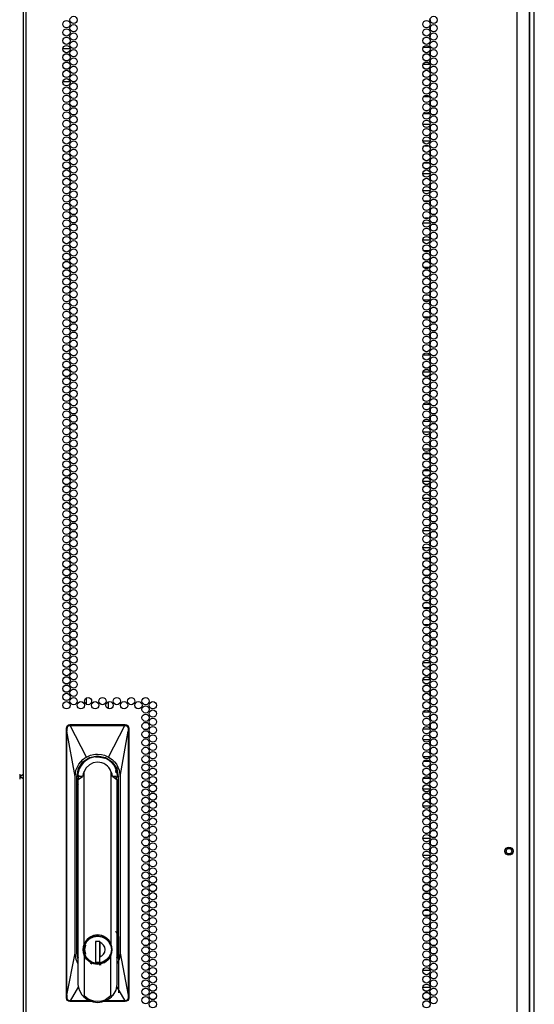
# Model space of a CAD drawing. Extents: x -231 to 37, y -63 to 170.
# Drawn here: x 25 to 37, y 51 to 73 of the extents above; entities that cross this region are included whole.
import ezdxf

# ---------------------------------------------------------------- set-up
doc = ezdxf.new("R2010")
doc.units = 0
doc.header["$MEASUREMENT"] = 0
doc.layers.add('TFR-TRI', color=7, linetype='CONTINUOUS')

msp = doc.modelspace()

# ---------------------------------------------------------------- linework, layer by layer
at = {"layer": 'TFR-TRI', "color": 173, "linetype": 'CONTINUOUS'}
for p, q in [((36.794, 95.329), (36.794, 13.938)), ((36.699, 93.162), (36.699, 14.036))]:
    msp.add_line(p, q, dxfattribs=at)
at = {"layer": 'TFR-TRI', "color": 22, "linetype": 'CONTINUOUS'}
for p, q in [((25.179, 95.06), (25.179, 13.345)), ((25.25, 13.345), (25.25, 95.06)), ((36.42, 13.345), (36.42, 95.06)), ((36.695, 13.345), (36.695, 92.885)), ((27.349, 52.261), (27.349, 50.978))]:
    msp.add_line(p, q, dxfattribs=at)
at = {"layer": 'TFR-TRI', "color": 11, "linetype": 'CONTINUOUS'}
msp.add_line((36.806, 13.96), (36.806, 93.123), dxfattribs=at)
at = {"layer": 'TFR-TRI', "color": 253, "linetype": 'CONTINUOUS'}
for p, q in [((34.443, 73.112), (34.434, 73.112)), ((34.443, 73.073), (34.443, 73.112)), ((34.443, 72.884), (34.443, 72.961)), ((34.434, 72.734), (34.443, 72.734)), ((34.443, 72.734), (34.443, 72.772)), ((34.427, 72.486), (34.278, 72.486)), ((34.443, 72.317), (34.443, 72.394)), ((34.443, 72.129), (34.443, 72.205)), ((34.278, 72.108), (34.427, 72.108)), ((34.443, 71.988), (34.434, 71.988)), ((34.443, 71.94), (34.443, 71.988)), ((34.443, 71.751), (34.443, 71.827)), ((34.434, 71.61), (34.443, 71.61)), ((34.443, 71.61), (34.443, 71.638)), ((34.422, 71.362), (34.284, 71.362)), ((34.443, 71.184), (34.443, 71.26)), ((34.443, 70.995), (34.443, 71.071)), ((34.284, 70.984), (34.421, 70.984)), ((34.434, 70.736), (34.271, 70.736)), ((34.443, 70.617), (34.443, 70.693)), ((34.271, 70.358), (34.434, 70.358)), ((34.443, 70.428), (34.443, 70.504)), ((34.414, 70.238), (34.291, 70.238)), ((34.443, 70.05), (34.443, 70.126)), ((34.443, 69.861), (34.443, 69.937)), ((34.292, 69.86), (34.414, 69.86)), ((34.435, 69.612), (34.27, 69.612)), ((34.443, 69.483), (34.443, 69.559)), ((34.27, 69.234), (34.435, 69.234)), ((34.443, 69.294), (34.443, 69.37)), ((34.407, 68.986), (34.299, 68.986)), ((34.443, 68.986), (34.44, 68.986)), ((34.443, 68.916), (34.443, 68.986)), ((34.443, 68.727), (34.443, 68.803)), ((34.298, 68.608), (34.407, 68.608)), ((34.44, 68.608), (34.443, 68.608)), ((34.443, 68.608), (34.443, 68.614)), ((34.435, 68.488), (34.27, 68.488)), ((34.443, 68.349), (34.443, 68.425)), ((34.27, 68.11), (34.435, 68.11)), ((34.443, 68.16), (34.443, 68.236)), ((34.416, 67.862), (34.289, 67.862)), ((34.443, 67.782), (34.443, 67.858)), ((34.443, 67.593), (34.443, 67.669)), ((34.289, 67.484), (34.416, 67.484)), ((34.382, 67.236), (34.323, 67.236)), ((34.443, 67.236), (34.436, 67.236)), ((34.443, 67.215), (34.443, 67.236)), ((34.443, 67.026), (34.443, 67.103)), ((34.323, 66.858), (34.382, 66.858)), ((34.436, 66.858), (34.443, 66.858)), ((34.443, 66.858), (34.443, 66.914)), ((34.423, 66.738), (34.282, 66.738)), ((34.443, 66.648), (34.443, 66.725)), ((34.443, 66.459), (34.443, 66.536)), ((34.282, 66.36), (34.423, 66.36)), ((34.443, 66.112), (34.434, 66.112)), ((34.443, 66.081), (34.443, 66.112)), ((34.443, 65.892), (34.443, 65.969)), ((34.434, 65.734), (34.443, 65.734)), ((34.443, 65.734), (34.443, 65.78)), ((34.43, 65.486), (34.275, 65.486)), ((34.443, 65.325), (34.443, 65.402)), ((34.443, 65.136), (34.443, 65.213)), ((34.275, 65.108), (34.43, 65.108)), ((34.443, 64.988), (34.434, 64.988)), ((34.443, 64.947), (34.443, 64.988)), ((34.443, 64.758), (34.443, 64.835)), ((34.434, 64.61), (34.443, 64.61)), ((34.443, 64.61), (34.443, 64.646)), ((34.426, 64.362), (34.279, 64.362)), ((34.443, 64.191), (34.443, 64.268)), ((34.443, 64.003), (34.443, 64.079)), ((34.279, 63.984), (34.426, 63.984)), ((34.433, 63.736), (34.273, 63.736)), ((34.443, 63.625), (34.443, 63.701)), ((34.443, 63.436), (34.443, 63.512)), ((34.273, 63.358), (34.433, 63.358)), ((34.42, 63.238), (34.285, 63.238)), ((34.443, 63.058), (34.443, 63.134)), ((34.443, 62.869), (34.443, 62.945)), ((34.285, 62.86), (34.42, 62.86)), ((34.435, 62.612), (34.271, 62.612)), ((34.443, 62.491), (34.443, 62.567)), ((34.443, 62.302), (34.443, 62.378)), ((34.271, 62.234), (34.435, 62.234)), ((34.396, 61.986), (34.309, 61.986)), ((34.443, 61.986), (34.437, 61.986)), ((34.443, 61.924), (34.443, 61.986)), ((34.309, 61.608), (34.396, 61.608)), ((34.437, 61.608), (34.443, 61.608)), ((34.443, 61.735), (34.443, 61.811)), ((34.443, 61.608), (34.443, 61.622)), ((34.435, 61.488), (34.27, 61.488)), ((34.443, 61.357), (34.443, 61.433)), ((34.443, 61.168), (34.443, 61.244)), ((34.27, 61.11), (34.435, 61.11)), ((34.409, 60.862), (34.296, 60.862)), ((34.443, 60.862), (34.441, 60.862)), ((34.443, 60.79), (34.443, 60.862)), ((34.296, 60.484), (34.409, 60.484)), ((34.441, 60.484), (34.443, 60.484)), ((34.443, 60.601), (34.443, 60.677)), ((34.443, 60.484), (34.443, 60.488)), ((34.398, 60.236), (34.308, 60.236)), ((34.443, 60.236), (34.438, 60.236)), ((34.443, 60.223), (34.443, 60.236)), ((34.443, 60.034), (34.443, 60.11)), ((34.308, 59.858), (34.397, 59.858)), ((34.438, 59.858), (34.443, 59.858)), ((34.443, 59.858), (34.443, 59.921)), ((34.418, 59.738), (34.287, 59.738)), ((34.443, 59.656), (34.443, 59.732)), ((34.287, 59.36), (34.418, 59.36)), ((34.443, 59.467), (34.443, 59.543)), ((34.377, 59.112), (34.329, 59.112)), ((34.443, 59.112), (34.435, 59.112)), ((34.443, 59.089), (34.443, 59.112)), ((34.443, 58.9), (34.443, 58.977)), ((34.329, 58.734), (34.376, 58.734)), ((34.435, 58.734), (34.443, 58.734)), ((34.443, 58.734), (34.443, 58.788)), ((34.433, 58.486), (34.272, 58.486)), ((34.443, 58.333), (34.443, 58.41)), ((34.273, 58.108), (34.433, 58.108)), ((34.443, 58.144), (34.443, 58.221)), ((34.443, 57.988), (34.434, 57.988)), ((34.443, 57.955), (34.443, 57.988)), ((34.443, 57.766), (34.443, 57.843)), ((34.434, 57.61), (34.443, 57.61)), ((34.443, 57.61), (34.443, 57.654)), ((34.43, 57.362), (34.276, 57.362)), ((34.443, 57.199), (34.443, 57.276)), ((34.276, 56.984), (34.43, 56.984)), ((34.443, 57.01), (34.443, 57.087)), ((34.43, 56.736), (34.275, 56.736)), ((34.443, 56.632), (34.443, 56.709)), ((34.443, 56.443), (34.443, 56.52)), ((34.275, 56.358), (34.43, 56.358)), ((34.425, 56.238), (34.28, 56.238)), ((34.443, 56.066), (34.443, 56.142)), ((34.28, 55.86), (34.425, 55.86)), ((34.443, 55.877), (34.443, 55.953)), ((34.433, 55.612), (34.272, 55.612)), ((34.443, 55.499), (34.443, 55.575)), ((34.443, 55.31), (34.443, 55.386)), ((34.272, 55.234), (34.433, 55.234)), ((34.379, 54.986), (34.326, 54.986)), ((34.443, 54.986), (34.435, 54.986)), ((34.443, 54.932), (34.443, 54.986)), ((34.443, 54.743), (34.443, 54.819)), ((34.435, 54.488), (34.271, 54.488)), ((34.326, 54.608), (34.38, 54.608)), ((34.435, 54.608), (34.443, 54.608)), ((34.443, 54.608), (34.443, 54.63)), ((34.443, 54.365), (34.443, 54.441)), ((34.443, 54.176), (34.443, 54.252)), ((34.271, 54.11), (34.435, 54.11)), ((34.399, 53.862), (34.306, 53.862)), ((34.443, 53.862), (34.438, 53.862)), ((34.443, 53.798), (34.443, 53.862)), ((34.443, 53.609), (34.443, 53.685)), ((34.306, 53.484), (34.399, 53.484)), ((34.438, 53.484), (34.443, 53.484)), ((34.443, 53.484), (34.443, 53.496)), ((34.408, 53.236), (34.297, 53.236)), ((34.443, 53.236), (34.441, 53.236)), ((34.443, 53.231), (34.443, 53.236)), ((34.443, 53.042), (34.443, 53.118)), ((34.443, 52.858), (34.443, 52.929)), ((34.411, 52.738), (34.294, 52.738)), ((34.298, 52.858), (34.408, 52.858)), ((34.441, 52.858), (34.443, 52.858)), ((34.443, 52.738), (34.442, 52.738)), ((34.443, 52.664), (34.443, 52.738)), ((34.443, 52.475), (34.443, 52.551)), ((34.294, 52.36), (34.411, 52.36)), ((34.442, 52.36), (34.443, 52.36)), ((34.443, 52.36), (34.443, 52.362)), ((34.395, 52.112), (34.311, 52.112)), ((34.443, 52.112), (34.437, 52.112)), ((34.443, 52.097), (34.443, 52.112)), ((34.443, 51.908), (34.443, 51.984)), ((34.443, 51.734), (34.443, 51.795)), ((34.311, 51.734), (34.394, 51.734)), ((34.437, 51.734), (34.443, 51.734)), ((34.434, 51.486), (34.271, 51.486)), ((34.443, 51.341), (34.443, 51.417)), ((34.271, 51.108), (34.434, 51.108)), ((34.443, 51.152), (34.443, 51.229)), ((34.369, 50.988), (34.337, 50.988)), ((34.443, 50.988), (34.435, 50.988)), ((34.443, 50.963), (34.443, 50.988)), ((34.443, 50.774), (34.443, 50.851))]:
    msp.add_line(p, q, dxfattribs=at)
at = {"layer": 'TFR-TRI', "color": 30, "linetype": 'CONTINUOUS'}
for p, q in [((26.082, 72.461), (26.246, 72.461)), ((26.083, 71.713), (26.244, 71.713)), ((26.294, 71.713), (26.361, 71.713))]:
    msp.add_line(p, q, dxfattribs=at)
at = {"layer": 'TFR-TRI', "color": 190, "linetype": 'CONTINUOUS'}
for p, q in [((26.622, 57.54), (26.622, 57.692)), ((27.122, 57.442), (27.122, 57.6))]:
    msp.add_line(p, q, dxfattribs=at)
at = {"layer": 'TFR-TRI', "color": 3, "linetype": 'CONTINUOUS'}
for p, q in [((26.164, 57.001), (26.17, 57.031)), ((26.164, 50.86), (26.164, 57.001)), ((26.164, 57.001), (26.174, 57.001)), ((26.17, 57.031), (26.187, 57.057)), ((26.174, 57.001), (26.176, 57.021)), ((26.176, 57.003), (26.174, 57.002)), ((26.174, 57.002), (26.174, 57.001)), ((26.174, 56.97), (26.174, 57.001)), ((26.175, 56.952), (26.174, 56.97)), ((26.175, 56.93), (26.175, 56.952)), ((26.175, 50.925), (26.175, 56.93)), ((26.176, 56.93), (26.175, 56.93)), ((26.175, 56.93), (26.175, 56.93)), ((26.176, 57.021), (26.181, 57.033)), ((26.178, 57.003), (26.176, 57.003)), ((26.176, 56.93), (26.177, 56.933)), ((26.176, 50.925), (26.176, 56.93)), ((26.361, 55.899), (26.176, 56.93)), ((26.177, 56.933), (26.178, 56.936)), ((26.18, 57.004), (26.178, 57.003)), ((26.178, 56.936), (26.179, 56.946)), ((26.179, 56.961), (26.18, 57.004)), ((26.179, 56.946), (26.179, 56.961)), ((26.18, 57.004), (26.181, 57.015)), ((26.181, 57.033), (26.189, 57.046)), ((26.181, 57.015), (26.185, 57.026)), ((26.185, 57.026), (26.199, 57.046)), ((26.187, 57.057), (26.212, 57.074)), ((26.189, 57.046), (26.2, 57.056)), ((26.199, 57.046), (26.219, 57.059)), ((26.2, 57.056), (26.212, 57.064)), ((26.212, 57.074), (26.242, 57.08)), ((26.212, 57.064), (26.227, 57.069)), ((26.219, 57.059), (26.242, 57.064)), ((26.227, 57.069), (26.242, 57.071)), ((26.242, 57.08), (27.502, 57.08)), ((26.242, 57.071), (26.242, 57.08)), ((26.242, 57.071), (26.251, 57.071)), ((26.242, 57.07), (26.242, 57.071)), ((26.242, 57.068), (26.242, 57.07)), ((26.242, 57.066), (26.242, 57.068)), ((26.242, 57.064), (26.242, 57.066)), ((26.242, 57.064), (26.251, 57.064)), ((26.251, 57.071), (26.383, 57.071)), ((26.251, 57.07), (26.251, 57.071)), ((26.251, 57.069), (26.251, 57.07)), ((26.251, 57.066), (26.251, 57.069)), ((26.251, 57.064), (26.251, 57.066)), ((26.251, 57.064), (26.326, 57.064)), ((26.62, 56.344), (26.251, 57.064)), ((26.326, 57.064), (26.45, 57.064)), ((26.383, 57.071), (26.606, 57.071)), ((26.45, 57.064), (26.621, 57.064)), ((26.606, 57.071), (26.773, 57.071)), ((26.621, 57.064), (26.84, 57.064)), ((26.773, 57.071), (26.97, 57.071)), ((26.84, 57.064), (27.044, 57.064)), ((26.97, 57.071), (27.148, 57.071)), ((27.044, 57.064), (27.204, 57.064)), ((27.124, 56.344), (27.494, 57.064)), ((27.148, 57.071), (27.365, 57.071)), ((27.204, 57.064), (27.32, 57.064)), ((27.32, 57.064), (27.422, 57.064)), ((27.365, 57.071), (27.494, 57.071)), ((27.384, 55.899), (27.568, 56.93)), ((27.422, 57.064), (27.494, 57.064)), ((27.502, 57.071), (27.494, 57.071)), ((27.494, 57.07), (27.494, 57.071)), ((27.494, 57.069), (27.494, 57.07)), ((27.494, 57.066), (27.494, 57.069)), ((27.494, 57.064), (27.494, 57.066)), ((27.494, 57.064), (27.503, 57.064)), ((27.502, 57.08), (27.532, 57.074)), ((27.502, 57.071), (27.502, 57.08)), ((27.502, 57.071), (27.516, 57.069)), ((27.502, 57.07), (27.502, 57.071)), ((27.503, 57.068), (27.502, 57.07)), ((27.503, 57.066), (27.503, 57.068)), ((27.503, 57.064), (27.503, 57.066)), ((27.503, 57.064), (27.526, 57.059)), ((27.516, 57.069), (27.529, 57.065)), ((27.526, 57.059), (27.546, 57.046)), ((27.529, 57.065), (27.542, 57.058)), ((27.532, 57.074), (27.558, 57.057)), ((27.542, 57.058), (27.552, 57.05)), ((27.546, 57.046), (27.56, 57.026)), ((27.552, 57.05), (27.562, 57.036)), ((27.558, 57.057), (27.575, 57.031)), ((27.56, 57.026), (27.563, 57.015)), ((27.562, 57.036), (27.568, 57.023)), ((27.563, 57.015), (27.565, 57.004)), ((27.565, 57.004), (27.567, 57.003)), ((27.565, 57.004), (27.565, 56.959)), ((27.565, 56.959), (27.566, 56.944)), ((27.566, 56.944), (27.568, 56.933)), ((27.567, 57.003), (27.569, 57.003)), ((27.568, 57.023), (27.571, 57.001)), ((27.568, 56.933), (27.568, 56.93)), ((27.568, 56.93), (27.569, 56.93)), ((27.568, 56.93), (27.568, 50.925)), ((27.569, 57.003), (27.57, 57.002)), ((27.569, 56.93), (27.57, 56.93)), ((27.57, 57.002), (27.571, 57.001)), ((27.571, 57.001), (27.57, 56.961)), ((27.57, 56.961), (27.57, 56.93)), ((27.57, 56.93), (27.57, 50.925)), ((27.571, 57.001), (27.581, 57.001)), ((27.575, 57.031), (27.581, 57.001)), ((27.581, 57.001), (27.581, 50.86)), ((26.437, 56.079), (26.539, 56.232)), ((26.446, 56.182), (26.537, 56.286)), ((26.537, 56.286), (26.577, 56.317)), ((26.539, 56.232), (26.692, 56.334)), ((26.577, 56.317), (26.62, 56.344)), ((26.62, 56.344), (26.712, 56.385)), ((26.692, 56.334), (26.872, 56.37)), ((26.712, 56.385), (26.781, 56.403)), ((26.872, 56.226), (26.775, 56.211)), ((26.781, 56.403), (26.826, 56.409)), ((26.826, 56.409), (26.872, 56.411)), ((26.836, 56.343), (26.872, 56.346)), ((26.872, 56.411), (26.964, 56.403)), ((26.872, 56.37), (27.052, 56.334)), ((26.872, 56.346), (26.924, 56.343)), ((26.872, 56.341), (26.872, 56.346)), ((26.924, 56.343), (26.957, 56.338)), ((26.957, 56.338), (26.959, 56.338)), ((26.959, 56.338), (26.959, 56.338)), ((26.959, 56.338), (26.96, 56.338)), ((26.96, 56.338), (26.961, 56.337)), ((26.961, 56.337), (26.964, 56.337)), ((26.964, 56.403), (27.033, 56.385)), ((26.964, 56.337), (26.969, 56.336)), ((26.969, 56.336), (26.986, 56.332)), ((26.986, 56.332), (27.03, 56.318)), ((27.033, 56.385), (27.124, 56.344)), ((27.052, 56.334), (27.205, 56.232)), ((27.124, 56.344), (27.207, 56.286)), ((27.205, 56.232), (27.307, 56.079)), ((27.207, 56.286), (27.256, 56.237)), ((27.256, 56.237), (27.299, 56.182)), ((26.361, 55.899), (26.381, 56.043)), ((26.381, 56.043), (26.446, 56.182)), ((26.402, 55.899), (26.437, 56.079)), ((26.567, 56.015), (26.541, 55.96)), ((26.616, 56.101), (26.567, 56.015)), ((26.567, 52.095), (26.567, 56.015)), ((26.687, 56.168), (26.616, 56.101)), ((26.775, 56.211), (26.687, 56.168)), ((27.204, 55.962), (27.177, 56.015)), ((27.177, 56.015), (27.177, 52.095)), ((27.274, 56.092), (27.288, 56.064)), ((27.298, 55.984), (27.287, 56.038)), ((27.288, 56.064), (27.307, 56.005)), ((27.299, 56.182), (27.363, 56.043)), ((27.307, 56.079), (27.343, 55.899)), ((27.307, 56.005), (27.32, 55.899)), ((27.363, 56.043), (27.384, 55.899)), ((26.361, 51.883), (26.361, 55.899)), ((26.402, 51.883), (26.402, 55.899)), ((26.402, 55.899), (26.42, 55.899)), ((26.421, 55.899), (26.42, 55.899)), ((26.42, 51.883), (26.42, 55.865)), ((26.425, 55.899), (26.421, 55.899)), ((26.425, 55.899), (26.428, 55.944)), ((26.436, 55.931), (26.43, 55.899)), ((26.43, 55.899), (26.43, 55.897)), ((26.431, 55.829), (26.449, 55.899)), ((26.431, 55.829), (26.527, 55.899)), ((26.431, 51.167), (26.431, 55.829)), ((26.527, 55.899), (26.449, 55.899)), ((26.531, 55.899), (26.527, 55.899)), ((26.541, 55.96), (26.531, 55.899)), ((27.214, 55.899), (27.204, 55.962)), ((27.214, 55.899), (27.218, 55.899)), ((27.296, 55.899), (27.218, 55.899)), ((27.218, 55.899), (27.314, 55.829)), ((27.292, 55.836), (27.295, 55.871)), ((27.295, 55.871), (27.295, 55.899)), ((27.314, 55.829), (27.296, 55.899)), ((27.311, 55.899), (27.311, 55.881)), ((27.311, 55.893), (27.311, 55.897)), ((27.311, 55.881), (27.311, 55.893)), ((27.314, 55.829), (27.314, 51.167)), ((27.32, 55.899), (27.324, 55.899)), ((27.324, 55.899), (27.325, 55.899)), ((27.325, 55.899), (27.343, 55.899)), ((27.325, 55.823), (27.325, 51.883)), ((27.343, 55.899), (27.343, 51.883)), ((27.384, 55.899), (27.384, 51.883)), ((26.42, 55.561), (26.423, 55.561)), ((26.423, 55.561), (26.431, 55.561)), ((27.314, 55.561), (27.322, 55.561)), ((27.322, 55.561), (27.325, 55.561)), ((26.431, 52.285), (26.42, 52.285)), ((26.69, 52.24), (26.618, 52.176)), ((26.626, 52.147), (26.694, 52.213)), ((26.648, 52.186), (26.751, 52.255)), ((26.777, 52.281), (26.69, 52.24)), ((26.694, 52.213), (26.779, 52.255)), ((26.751, 52.255), (26.872, 52.279)), ((26.872, 52.295), (26.777, 52.281)), ((26.779, 52.255), (26.872, 52.27)), ((26.968, 52.281), (26.872, 52.295)), ((26.872, 52.279), (26.994, 52.255)), ((26.872, 52.27), (26.966, 52.255)), ((26.966, 52.255), (27.051, 52.213)), ((27.055, 52.24), (26.968, 52.281)), ((26.994, 52.255), (27.096, 52.186)), ((27.051, 52.213), (27.118, 52.147)), ((27.127, 52.176), (27.055, 52.24)), ((27.284, 52.363), (27.277, 52.364)), ((27.292, 52.36), (27.284, 52.363)), ((27.304, 52.349), (27.292, 52.36)), ((27.313, 52.338), (27.304, 52.349)), ((27.318, 52.328), (27.313, 52.338)), ((27.325, 52.285), (27.314, 52.285)), ((27.323, 52.31), (27.318, 52.328)), ((27.325, 52.305), (27.323, 52.31)), ((27.325, 52.305), (27.325, 52.304)), ((27.325, 52.304), (27.325, 52.305)), ((26.547, 52.029), (26.54, 51.962)), ((26.567, 52.095), (26.547, 52.029)), ((26.555, 51.962), (26.58, 52.083)), ((26.618, 52.176), (26.567, 52.095)), ((26.58, 52.083), (26.648, 52.186)), ((26.582, 52.064), (26.626, 52.147)), ((26.585, 51.962), (26.604, 52.064)), ((26.861, 52.145), (26.823, 52.132)), ((26.922, 52.145), (26.823, 52.145)), ((26.823, 52.145), (26.823, 51.68)), ((26.92, 51.68), (26.92, 52.145)), ((26.922, 52.064), (26.92, 52.064)), ((26.922, 52.013), (26.92, 52.013)), ((26.922, 52.145), (26.922, 52.128)), ((26.922, 52.142), (26.922, 52.051)), ((26.922, 52.046), (26.922, 52.128)), ((26.922, 52.051), (26.922, 51.958)), ((26.922, 51.964), (26.922, 52.046)), ((27.096, 52.186), (27.165, 52.083)), ((27.118, 52.147), (27.163, 52.064)), ((27.177, 52.095), (27.127, 52.176)), ((27.165, 52.083), (27.189, 51.962)), ((27.198, 52.029), (27.177, 52.095)), ((27.205, 51.962), (27.198, 52.029)), ((26.176, 50.925), (26.361, 51.883)), ((26.382, 51.737), (26.361, 51.883)), ((26.431, 51.735), (26.402, 51.883)), ((26.42, 51.883), (26.402, 51.883)), ((26.54, 51.962), (26.547, 51.895)), ((26.547, 51.895), (26.567, 51.829)), ((26.58, 51.841), (26.555, 51.962)), ((26.618, 51.748), (26.567, 51.829)), ((26.567, 51.829), (26.567, 50.911)), ((26.648, 51.738), (26.58, 51.841)), ((26.622, 51.783), (26.582, 51.86)), ((26.604, 51.86), (26.585, 51.962)), ((26.69, 51.684), (26.618, 51.748)), ((26.682, 51.72), (26.622, 51.783)), ((26.922, 51.946), (26.92, 51.946)), ((26.92, 51.789), (26.922, 51.789)), ((26.922, 51.879), (26.922, 51.964)), ((26.922, 51.958), (26.922, 51.87)), ((26.922, 51.796), (26.922, 51.879)), ((26.922, 51.87), (26.922, 51.782)), ((26.922, 51.68), (26.922, 51.796)), ((27.127, 51.748), (27.055, 51.684)), ((27.126, 51.787), (27.07, 51.726)), ((27.165, 51.841), (27.096, 51.738)), ((27.163, 51.86), (27.126, 51.787)), ((27.177, 51.829), (27.127, 51.748)), ((27.189, 51.962), (27.165, 51.841)), ((27.177, 51.829), (27.198, 51.895)), ((27.177, 50.911), (27.177, 51.829)), ((27.198, 51.895), (27.205, 51.962)), ((27.343, 51.883), (27.314, 51.735)), ((27.343, 51.883), (27.325, 51.883)), ((27.384, 51.883), (27.363, 51.737)), ((27.384, 51.883), (27.568, 50.925)), ((26.431, 51.633), (26.382, 51.737)), ((26.751, 51.669), (26.648, 51.738)), ((26.777, 51.643), (26.69, 51.684)), ((26.749, 51.633), (26.708, 51.648)), ((26.872, 51.645), (26.751, 51.669)), ((26.872, 51.629), (26.777, 51.643)), ((26.823, 51.68), (26.922, 51.68)), ((26.994, 51.669), (26.872, 51.645)), ((26.968, 51.643), (26.872, 51.629)), ((26.956, 51.618), (26.906, 51.612)), ((27.001, 51.682), (26.922, 51.658)), ((27.055, 51.684), (26.968, 51.643)), ((27.096, 51.738), (26.994, 51.669)), ((27.07, 51.726), (27.001, 51.682)), ((27.363, 51.737), (27.314, 51.633)), ((26.442, 51.121), (26.252, 50.797)), ((26.461, 51.04), (26.431, 51.167)), ((27.314, 51.167), (27.284, 51.04)), ((27.303, 51.121), (27.493, 50.797)), ((26.17, 50.829), (26.164, 50.86)), ((26.174, 50.86), (26.164, 50.86)), ((26.174, 50.893), (26.175, 50.913)), ((26.174, 50.876), (26.174, 50.893)), ((26.174, 50.86), (26.174, 50.876)), ((26.178, 50.836), (26.174, 50.86)), ((26.174, 50.859), (26.174, 50.86)), ((26.176, 50.858), (26.174, 50.859)), ((26.175, 50.913), (26.175, 50.925)), ((26.175, 50.925), (26.175, 50.925)), ((26.175, 50.925), (26.176, 50.925)), ((26.177, 50.921), (26.176, 50.925)), ((26.177, 50.857), (26.176, 50.858)), ((26.179, 50.898), (26.177, 50.921)), ((26.18, 50.857), (26.177, 50.857)), ((26.179, 50.883), (26.179, 50.898)), ((26.18, 50.857), (26.179, 50.883)), ((26.181, 50.846), (26.18, 50.857)), ((26.525, 50.929), (26.461, 51.04)), ((26.525, 50.929), (26.548, 50.907)), ((26.548, 50.907), (26.554, 50.904)), ((26.554, 50.904), (26.559, 50.902)), ((26.559, 50.902), (26.562, 50.903)), ((26.562, 50.903), (26.564, 50.903)), ((26.564, 50.903), (26.565, 50.904)), ((26.565, 50.904), (26.566, 50.905)), ((26.566, 50.905), (26.567, 50.907)), ((26.611, 50.871), (26.567, 50.911)), ((26.567, 50.907), (26.567, 50.911)), ((26.66, 50.838), (26.611, 50.871)), ((27.177, 50.911), (27.056, 50.823)), ((27.177, 50.911), (27.178, 50.907)), ((27.178, 50.907), (27.179, 50.905)), ((27.179, 50.905), (27.18, 50.904)), ((27.18, 50.904), (27.181, 50.903)), ((27.181, 50.903), (27.182, 50.903)), ((27.182, 50.903), (27.186, 50.902)), ((27.186, 50.902), (27.191, 50.904)), ((27.191, 50.904), (27.197, 50.907)), ((27.197, 50.907), (27.22, 50.929)), ((27.284, 51.04), (27.22, 50.929)), ((27.565, 50.857), (27.564, 50.846)), ((27.566, 50.897), (27.565, 50.857)), ((27.565, 50.857), (27.567, 50.857)), ((27.567, 50.92), (27.566, 50.912)), ((27.566, 50.912), (27.566, 50.897)), ((27.568, 50.925), (27.567, 50.92)), ((27.567, 50.857), (27.569, 50.858)), ((27.568, 50.925), (27.569, 50.925)), ((27.571, 50.86), (27.568, 50.838)), ((27.569, 50.925), (27.57, 50.925)), ((27.569, 50.858), (27.57, 50.859)), ((27.57, 50.925), (27.57, 50.889)), ((27.57, 50.889), (27.571, 50.86)), ((27.57, 50.859), (27.571, 50.86)), ((27.571, 50.86), (27.581, 50.86)), ((27.581, 50.86), (27.575, 50.829)), ((26.187, 50.804), (26.17, 50.829)), ((26.184, 50.823), (26.178, 50.836)), ((26.185, 50.835), (26.181, 50.846)), ((26.193, 50.811), (26.184, 50.823)), ((26.199, 50.815), (26.185, 50.835)), ((26.212, 50.787), (26.187, 50.804)), ((26.204, 50.802), (26.193, 50.811)), ((26.218, 50.802), (26.199, 50.815)), ((26.216, 50.796), (26.204, 50.802)), ((26.242, 50.781), (26.212, 50.787)), ((26.242, 50.79), (26.216, 50.796)), ((26.242, 50.797), (26.218, 50.802)), ((26.252, 50.797), (26.242, 50.797)), ((26.242, 50.797), (26.242, 50.794)), ((26.242, 50.794), (26.242, 50.792)), ((26.242, 50.792), (26.242, 50.791)), ((26.242, 50.791), (26.242, 50.79)), ((26.242, 50.79), (26.252, 50.79)), ((26.242, 50.79), (26.242, 50.781)), ((26.742, 50.781), (26.242, 50.781)), ((26.322, 50.796), (26.252, 50.797)), ((26.252, 50.797), (26.252, 50.794)), ((26.252, 50.794), (26.252, 50.792)), ((26.252, 50.792), (26.252, 50.791)), ((26.425, 50.791), (26.252, 50.79)), ((26.252, 50.791), (26.252, 50.79)), ((26.423, 50.796), (26.322, 50.796)), ((26.538, 50.796), (26.423, 50.796)), ((26.649, 50.791), (26.425, 50.791)), ((26.699, 50.796), (26.538, 50.796)), ((26.741, 50.791), (26.649, 50.791)), ((26.716, 50.811), (26.66, 50.838)), ((26.722, 50.796), (26.699, 50.796)), ((26.785, 50.79), (26.716, 50.811)), ((26.872, 50.781), (26.785, 50.79)), ((26.963, 50.791), (26.872, 50.781)), ((27.011, 50.804), (26.963, 50.791)), ((27.502, 50.781), (27.003, 50.781)), ((27.056, 50.823), (27.011, 50.804)), ((27.319, 50.791), (27.021, 50.791)), ((27.225, 50.796), (27.031, 50.796)), ((27.327, 50.796), (27.225, 50.796)), ((27.493, 50.79), (27.319, 50.791)), ((27.493, 50.797), (27.327, 50.796)), ((27.503, 50.797), (27.493, 50.797)), ((27.493, 50.797), (27.493, 50.794)), ((27.493, 50.794), (27.493, 50.792)), ((27.493, 50.792), (27.493, 50.791)), ((27.493, 50.791), (27.493, 50.79)), ((27.502, 50.79), (27.493, 50.79)), ((27.517, 50.792), (27.502, 50.79)), ((27.503, 50.792), (27.502, 50.791)), ((27.502, 50.791), (27.502, 50.79)), ((27.502, 50.79), (27.502, 50.781)), ((27.532, 50.787), (27.502, 50.781)), ((27.526, 50.802), (27.503, 50.797)), ((27.503, 50.797), (27.503, 50.794)), ((27.503, 50.794), (27.503, 50.792)), ((27.532, 50.797), (27.517, 50.792)), ((27.546, 50.815), (27.526, 50.802)), ((27.545, 50.805), (27.532, 50.797)), ((27.558, 50.804), (27.532, 50.787)), ((27.556, 50.816), (27.545, 50.805)), ((27.56, 50.835), (27.546, 50.815)), ((27.568, 50.838), (27.556, 50.816)), ((27.575, 50.829), (27.558, 50.804)), ((27.564, 50.846), (27.56, 50.835))]:
    msp.add_line(p, q, dxfattribs=at)
at = {"layer": 'TFR-TRI', "color": 2, "linetype": 'CONTINUOUS'}
for p, q in [((25.101, 55.957), (25.101, 55.899)), ((25.101, 55.899), (25.179, 55.951)), ((25.101, 55.899), (25.101, 55.841)), ((25.179, 55.846), (25.101, 55.899))]:
    msp.add_line(p, q, dxfattribs=at)
at = {"layer": 'TFR-TRI', "color": 22, "linetype": 'CONTINUOUS'}
for centre in [(26.164, 73.017), (26.327, 73.112), (34.353, 73.017), (34.516, 73.112), (26.164, 72.828), (26.327, 72.923), (26.327, 72.734), (34.353, 72.828), (34.516, 72.923), (34.516, 72.734), (26.164, 72.639), (26.327, 72.545), (34.353, 72.639), (34.516, 72.545), (26.164, 72.45), (26.327, 72.356), (34.353, 72.45), (34.516, 72.356), (26.164, 72.261), (26.164, 72.072), (26.327, 72.167), (34.353, 72.261), (34.353, 72.072), (34.516, 72.167), (26.164, 71.883), (26.327, 71.978), (34.353, 71.883), (34.516, 71.978), (26.164, 71.694), (26.327, 71.789), (26.327, 71.6), (34.353, 71.694), (34.516, 71.789), (34.516, 71.6), (26.164, 71.505), (26.327, 71.411), (34.353, 71.505), (34.516, 71.411), (26.164, 71.316), (26.327, 71.222), (34.353, 71.316), (34.516, 71.222), (26.164, 71.127), (26.164, 70.938), (26.327, 71.033), (34.353, 71.127), (34.353, 70.938), (34.516, 71.033), (26.164, 70.749), (26.327, 70.844), (34.353, 70.749), (34.516, 70.844), (26.164, 70.56), (26.327, 70.655), (34.353, 70.56), (34.516, 70.655), (26.164, 70.371), (26.327, 70.466), (26.327, 70.277), (34.353, 70.371), (34.516, 70.466), (34.516, 70.277), (26.164, 70.182), (26.327, 70.088), (34.353, 70.182), (34.516, 70.088), (26.164, 69.993), (26.327, 69.899), (34.353, 69.993), (34.516, 69.899), (26.164, 69.804), (26.164, 69.616), (26.327, 69.71), (34.353, 69.804), (34.353, 69.616), (34.516, 69.71), (26.164, 69.427), (26.327, 69.521), (34.353, 69.427), (34.516, 69.521), (26.164, 69.238), (26.327, 69.332), (26.327, 69.143), (34.353, 69.238), (34.516, 69.332), (34.516, 69.143), (26.164, 69.049), (26.327, 68.954), (34.353, 69.049), (34.516, 68.954), (26.164, 68.86), (26.327, 68.765), (34.353, 68.86), (34.516, 68.765), (26.164, 68.671), (26.164, 68.482), (26.327, 68.576), (34.353, 68.671), (34.353, 68.482), (34.516, 68.576), (26.164, 68.293), (26.327, 68.387), (34.353, 68.293), (34.516, 68.387), (26.164, 68.104), (26.327, 68.198), (34.353, 68.104), (34.516, 68.198), (26.164, 67.915), (26.327, 68.009), (26.327, 67.82), (34.353, 67.915), (34.516, 68.009), (34.516, 67.82), (26.164, 67.726), (26.327, 67.631), (34.353, 67.726), (34.516, 67.631), (26.164, 67.537), (26.164, 67.348), (26.327, 67.442), (34.353, 67.537), (34.353, 67.348), (34.516, 67.442), (26.164, 67.159), (26.327, 67.253), (34.353, 67.159), (34.516, 67.253), (26.164, 66.97), (26.327, 67.064), (34.353, 66.97), (34.516, 67.064), (26.164, 66.781), (26.327, 66.875), (26.327, 66.686), (34.353, 66.781), (34.516, 66.875), (34.516, 66.686), (26.164, 66.592), (26.327, 66.497), (34.353, 66.592), (34.516, 66.497), (26.164, 66.403), (26.327, 66.308), (34.353, 66.403), (34.516, 66.308), (26.164, 66.214), (26.164, 66.025), (26.327, 66.119), (34.353, 66.214), (34.353, 66.025), (34.516, 66.119), (26.164, 65.836), (26.327, 65.93), (34.353, 65.836), (34.516, 65.93), (26.164, 65.647), (26.327, 65.741), (26.327, 65.553), (34.353, 65.647), (34.516, 65.741), (34.516, 65.553), (26.164, 65.458), (26.327, 65.364), (34.353, 65.458), (34.516, 65.364), (26.164, 65.269), (26.327, 65.175), (34.353, 65.269), (34.516, 65.175), (26.164, 65.08), (26.164, 64.891), (26.327, 64.986), (34.353, 65.08), (34.353, 64.891), (34.516, 64.986), (26.164, 64.702), (26.327, 64.797), (34.353, 64.702), (34.516, 64.797), (26.164, 64.513), (26.327, 64.608), (34.353, 64.513), (34.516, 64.608), (26.164, 64.324), (26.327, 64.419), (26.327, 64.23), (34.353, 64.324), (34.516, 64.419), (34.516, 64.23), (26.164, 64.135), (26.327, 64.041), (34.353, 64.135), (34.516, 64.041), (26.164, 63.946), (26.164, 63.757), (26.327, 63.852), (34.353, 63.946), (34.353, 63.757), (34.516, 63.852), (26.164, 63.568), (26.327, 63.663), (34.353, 63.568), (34.516, 63.663), (26.164, 63.379), (26.327, 63.474), (34.353, 63.379), (34.516, 63.474), (26.164, 63.19), (26.327, 63.285), (26.327, 63.096), (34.353, 63.19), (34.516, 63.285), (34.516, 63.096), (26.164, 63.001), (26.327, 62.907), (34.353, 63.001), (34.516, 62.907), (26.164, 62.812), (26.327, 62.718), (34.353, 62.812), (34.516, 62.718), (26.164, 62.623), (26.164, 62.434), (26.327, 62.529), (34.353, 62.623), (34.353, 62.434), (34.516, 62.529), (26.164, 62.245), (26.327, 62.34), (34.353, 62.245), (34.516, 62.34), (26.164, 62.056), (26.327, 62.151), (34.353, 62.056), (34.516, 62.151), (26.164, 61.867), (26.327, 61.962), (26.327, 61.773), (34.353, 61.867), (34.516, 61.962), (34.516, 61.773), (26.164, 61.679), (26.327, 61.584), (34.353, 61.679), (34.516, 61.584), (26.164, 61.49), (26.164, 61.301), (26.327, 61.395), (34.353, 61.49), (34.353, 61.301), (34.516, 61.395), (26.164, 61.112), (26.327, 61.206), (34.353, 61.112), (34.516, 61.206), (26.164, 60.923), (26.327, 61.017), (34.353, 60.923), (34.516, 61.017), (26.164, 60.734), (26.327, 60.828), (26.327, 60.639), (34.353, 60.734), (34.516, 60.828), (34.516, 60.639), (26.164, 60.545), (26.327, 60.45), (34.353, 60.545), (34.516, 60.45), (26.164, 60.356), (26.327, 60.261), (34.353, 60.356), (34.516, 60.261), (26.164, 60.167), (26.164, 59.978), (26.327, 60.072), (34.353, 60.167), (34.353, 59.978), (34.516, 60.072), (26.164, 59.789), (26.327, 59.883), (34.353, 59.789), (34.516, 59.883), (26.164, 59.6), (26.327, 59.694), (26.327, 59.505), (34.353, 59.6), (34.516, 59.694), (34.516, 59.505), (26.164, 59.411), (26.327, 59.316), (34.353, 59.411), (34.516, 59.316), (26.164, 59.222), (26.327, 59.127), (34.353, 59.222), (34.516, 59.127), (26.164, 59.033), (26.164, 58.844), (26.327, 58.938), (34.353, 59.033), (34.353, 58.844), (34.516, 58.938), (26.164, 58.655), (26.327, 58.749), (34.353, 58.655), (34.516, 58.749), (26.164, 58.466), (26.327, 58.56), (34.353, 58.466), (34.516, 58.56), (26.164, 58.277), (26.327, 58.371), (26.327, 58.182), (34.353, 58.277), (34.516, 58.371), (34.516, 58.182), (26.164, 58.088), (26.327, 57.993), (34.353, 58.088), (34.516, 57.993), (26.164, 57.899), (26.164, 57.71), (26.327, 57.804), (34.353, 57.899), (34.353, 57.71), (34.516, 57.804), (26.164, 57.521), (26.327, 57.616), (26.491, 57.521), (26.655, 57.616), (26.819, 57.521), (26.983, 57.616), (27.146, 57.521), (27.31, 57.616), (27.474, 57.521), (27.638, 57.616), (27.801, 57.521), (27.965, 57.616), (28.129, 57.521), (34.353, 57.521), (34.516, 57.616), (27.965, 57.427), (28.129, 57.332), (34.353, 57.332), (34.516, 57.427), (27.965, 57.238), (27.965, 57.049), (28.129, 57.143), (34.353, 57.143), (34.516, 57.238), (34.516, 57.049), (27.965, 56.86), (28.129, 56.954), (34.353, 56.954), (34.516, 56.86), (27.965, 56.671), (28.129, 56.765), (34.353, 56.765), (34.516, 56.671), (27.965, 56.482), (28.129, 56.576), (28.129, 56.387), (34.353, 56.576), (34.353, 56.387), (34.516, 56.482), (27.965, 56.293), (28.129, 56.198), (34.353, 56.198), (34.516, 56.293), (27.965, 56.104), (28.129, 56.009), (34.353, 56.009), (34.516, 56.104), (27.965, 55.915), (27.965, 55.726), (28.129, 55.82), (34.353, 55.82), (34.516, 55.915), (34.516, 55.726), (27.965, 55.537), (28.129, 55.631), (34.353, 55.631), (34.516, 55.537), (27.965, 55.348), (28.129, 55.442), (28.129, 55.253), (34.353, 55.442), (34.353, 55.253), (34.516, 55.348), (27.965, 55.159), (28.129, 55.064), (34.353, 55.064), (34.516, 55.159), (27.965, 54.97), (28.129, 54.875), (34.353, 54.875), (34.516, 54.97), (27.965, 54.781), (27.965, 54.592), (28.129, 54.686), (34.353, 54.686), (34.516, 54.781), (34.516, 54.592), (27.965, 54.403), (28.129, 54.497), (34.353, 54.497), (34.516, 54.403), (27.965, 54.214), (28.129, 54.308), (34.353, 54.308), (34.516, 54.214), (27.965, 54.025), (28.129, 54.119), (28.129, 53.93), (34.353, 54.119), (34.353, 53.93), (34.516, 54.025), (27.965, 53.836), (28.129, 53.741), (34.353, 53.741), (34.516, 53.836), (27.965, 53.647), (27.965, 53.458), (28.129, 53.553), (34.353, 53.553), (34.516, 53.647), (34.516, 53.458), (27.965, 53.269), (28.129, 53.364), (34.353, 53.364), (34.516, 53.269), (27.965, 53.08), (28.129, 53.175), (34.353, 53.175), (34.516, 53.08), (27.965, 52.891), (28.129, 52.986), (28.129, 52.797), (34.353, 52.986), (34.353, 52.797), (34.516, 52.891), (27.965, 52.702), (28.129, 52.608), (34.353, 52.608), (34.516, 52.702), (27.965, 52.513), (28.129, 52.419), (34.353, 52.419), (34.516, 52.513), (27.965, 52.324), (27.965, 52.135), (28.129, 52.23), (34.353, 52.23), (34.516, 52.324), (34.516, 52.135), (27.965, 51.946), (28.129, 52.041), (34.353, 52.041), (34.516, 51.946), (27.965, 51.757), (28.129, 51.852), (28.129, 51.663), (34.353, 51.852), (34.353, 51.663), (34.516, 51.757), (27.965, 51.568), (28.129, 51.474), (34.353, 51.474), (34.516, 51.568), (27.965, 51.379), (28.129, 51.285), (34.353, 51.285), (34.516, 51.379), (27.965, 51.19), (27.965, 51.001), (28.129, 51.096), (34.353, 51.096), (34.516, 51.19), (34.516, 51.001), (27.965, 50.812), (28.129, 50.907), (34.353, 50.907), (34.516, 50.812), (28.129, 50.718), (34.353, 50.718)]:
    msp.add_circle(centre, 0.0827, dxfattribs=at)
at = {"layer": 'TFR-TRI', "color": 5, "linetype": 'CONTINUOUS'}
for radius in [0.094, 0.064]:
    msp.add_circle((36.23, 54.202), radius, dxfattribs=at)
at = {"layer": 'TFR-TRI', "color": 3, "linetype": 'CONTINUOUS'}
for centre, radius, start, end in [((26.872, 55.899), 0.453, 0, 180), ((26.872, 55.899), 0.327, 20.8793, 90), ((26.872, 55.899), 0.443, 179.9649, 186.5459), ((26.872, 55.9), 0.48, 199.3734, 203.1549), ((26.872, 51.962), 0.329, 90, 19.6031), ((26.872, 51.962), 0.329, 30.1556, 90), ((26.872, 51.962), 0.173, 286.5045, 73.4955), ((26.872, 51.883), 0.453, 180, 192.8981), ((26.872, 51.883), 0.453, 347.1019, 0), ((26.872, 51.204), 0.443, 218.3532, 321.6468)]:
    msp.add_arc(centre, radius, start, end, dxfattribs=at)

doc.saveas('drawing.dxf')
